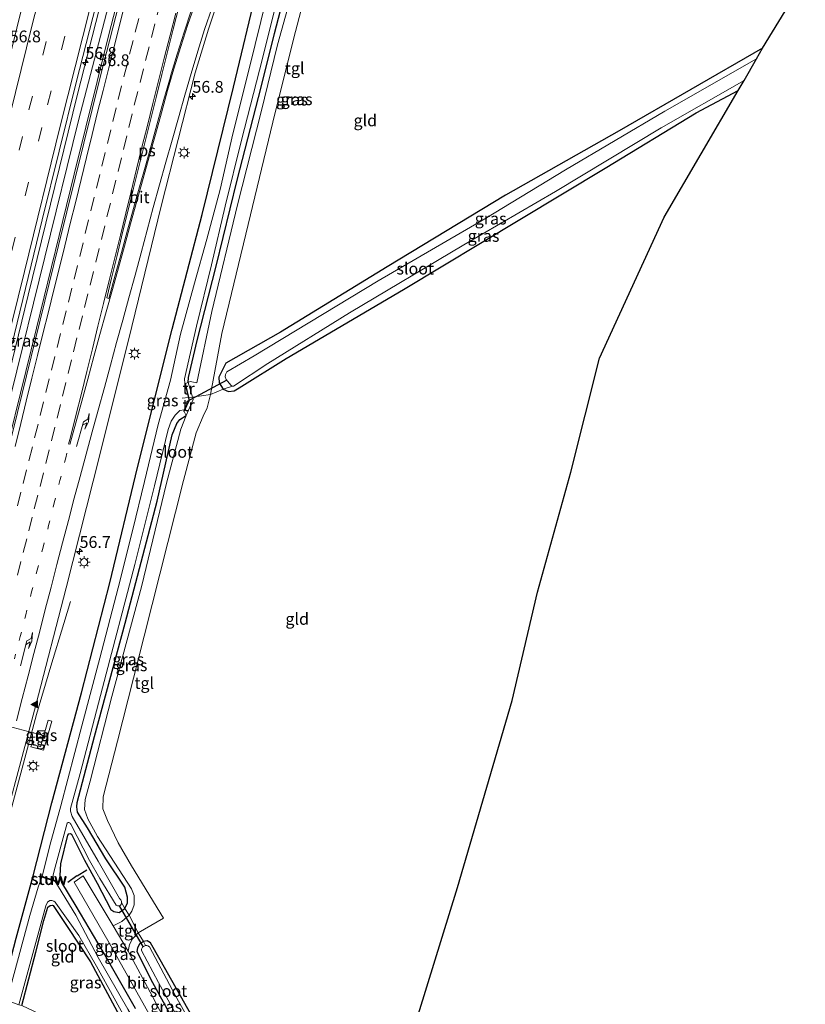
# Model space of a CAD drawing. Units: metres. Extents: x 100277 to 109942, y 499998 to 506250.
# Drawn here: x 108331 to 108498, y 501213 to 501422 of the extents above; entities that cross this region are included whole.
import ezdxf
from ezdxf.enums import TextEntityAlignment as Align

# ---------------------------------------------------------------- set-up
doc = ezdxf.new("R2010")
doc.units = ezdxf.units.M
for name, pattern in [('IE-TERREINAFSCHEIDING', [10, 8, -2]), ('VW-1-3_STREEP', [4, 1, -3]), ('VW-3-9_STREEP', [12, 3, -9])]:
    doc.linetypes.add(name, pattern=pattern)
doc.layers.get('0').update_dxf_attribs({"lineweight": 25})
for name, color, linetype, lineweight in [('B-ME-AM-KILOMETR-S-B1', 7, 'Continuous', 18), ('B-ME-BV-GELEIDECONSTRUCTIE-GELEIDERAIL-L-B1', 213, 'BV-GELEIDERAIL', 18), ('B-ME-IE-GRASLAND-GV-B6', 93, 'Continuous', 18), ('B-ME-IE-GRONDWERKLIJN-GROND_INGERICHT-GV-B6', 253, 'Continuous', 18), ('B-ME-IE-INRICHTINGSELEMENT-S-B1', 253, 'Continuous', 18), ('B-ME-IE-MEUBILAIR_WEGMEUBILAIR-LICHTMAST-S-B1', 8, 'Continuous', 18), ('B-ME-IE-MEUBILAIR_WEGMEUBILAIR-LIJNVERLICHT-L-B1', 8, 'VW-LIJNV', 18), ('B-ME-IE-TERREINAFSCHEIDING-DOORGANG-L-B1', 8, 'IE-TERREINAFSCHEIDING-KUNSTMATIG-OPEN', 18), ('B-ME-IE-TERREINAFSCHEIDING-RASTERHEKWERK-L-B1', 8, 'IE-TERREINAFSCHEIDING', 18), ('B-ME-KW-STUW-GV-B6', 173, 'Continuous', 18), ('B-ME-KW-STUW-L-B1', 173, 'Continuous', 18), ('B-ME-MW-MUUR-GV-B6', 8, 'IE-TERREINAFSCHEIDING-KUNSTMATIG', 18), ('B-ME-OG-BEBOUWING-GV-B6', 173, 'Continuous', 18), ('B-ME-OG-WATER-GV-B6', 153, 'Continuous', 18), ('B-ME-VH-VERH_SOORT-BITUMEN-GV-B6', 8, 'IE-TERREINAFSCHEIDING-NATUURLIJK-HOUTWAL', 18), ('B-ME-VH-VERH_SOORT-TEGELS-GV-B6', 8, 'Continuous', 18), ('B-ME-VW-MARKERING-13STREEP-045-L-B1', 255, 'VW-1-3_STREEP', 18), ('B-ME-VW-MARKERING-39STREEP-015-L-B1', 255, 'VW-3-9_STREEP', 18), ('B-ME-VW-MARKERING-PIJLRE750-S-B1', 7, 'Continuous', 18), ('B-ME-VW-MARKERING-STREEP-015-L-B1', 7, 'Continuous', 18), ('B-ME-VW-MARKERING-VLAKMARK-GV-B6', 7, 'Continuous', 18), ('B-ME-VW-MARKERING-VLAKMARK-S-B1', 7, 'Continuous', 18), ('B-ME-VW-MEUBILAIR_WEGMEUBILAIR-PORTAAL-L-B1', 8, 'Continuous', 18)]:
    doc.layers.add(name, color=color, linetype=linetype, lineweight=lineweight)
for name, color, linetype in [('B-ME-GW-INSTEEKWATERGANG-L-B1', 10, 'Continuous'), ('B-ME-IE-TERREINAFSCHEIDING-SCHRIKHEK-L-B1', 10, 'Continuous'), ('B-ME-KG-KADASTRAAL-OPNAMEDTMGRENS-L-B1', 10, 'Continuous'), ('B-ME-KW-DUIKER-L-B1', 10, 'Continuous')]:
    doc.layers.add(name, color=color, linetype=linetype)
doc.styles.add('NLCS-ISO', font='NLCS-ISO.TTF')
doc.linetypes.add('BV-GELEIDERAIL', pattern='A,10,-3,[108,NLCS.SHX,S=1,R=0,X=0,Y=0],-3', length=16)
doc.linetypes.add('IE-TERREINAFSCHEIDING-KUNSTMATIG', pattern='A,4,[82,NLCS.SHX,S=0.75,R=90,X=0,Y=0],4,-2', length=10)
doc.linetypes.add('IE-TERREINAFSCHEIDING-KUNSTMATIG-OPEN', pattern='A,7,-1.5,[67,NLCS.SHX,S=0.75,R=0,X=0,Y=0],-1.5', length=10)
doc.linetypes.add('IE-TERREINAFSCHEIDING-NATUURLIJK-HOUTWAL', pattern='A,7,-1.5,[67,NLCS.SHX,S=0.75,R=45,X=0,Y=0],-1.5,7,-1.5,[70,NLCS.SHX,S=0.75,R=0,X=0,Y=0],-1.5', length=20)
doc.linetypes.add('VW-LIJNV', pattern='A,0,-5,[102,NLCS.SHX,S=1,R=0,X=-0.625,Y=0],2.5,-0.5,[69,NLCS.SHX,S=0.5,R=0,X=0,Y=0],-0.5,2.5,[102,NLCS.SHX,S=1,R=180,X=0.625,Y=0],-5', length=16)

# ---------------------------------------------------------------- blocks, each defined once
blk = doc.blocks.new('hecto')
for p, q in [((0, 0.625), (-0.625, 0)), ((0, -0.625), (0, 0.625)), ((-0.625, 0), (0.625, 0)), ((0.625, 0), (0, -0.625))]:
    blk.add_line(p, q)
blk = doc.blocks.new('verfsymbol')
for color in [252, 253]:
    blk.add_hatch(color=color).paths.add_polyline_path([(0.75, -0.625), (0, 0.75), (-0.75, -0.625)])
blk.add_lwpolyline([(0.75, -0.625), (0, 0.75), (-0.75, -0.625)], close=True)
blk = doc.blocks.new('pijlr')
for p, q in [((0, 0, 0.1), (5.45, 0, 0.1)), ((5.45, -0.75, 0.1), (4.7, 0, 0.1)), ((6.2, -0.75, 0.1), (5.45, 0, 0.1)), ((4, -0.75, 0.1), (5.45, -0.75, 0.1)), ((5.7, -1.05, 0.1), (4, -0.75, 0.1)), ((7.5, -0.75, 0.1), (5.7, -1.05, 0.1)), ((7.5, -0.75, 0.1), (6.2, -0.75, 0.1))]:
    blk.add_line(p, q)
blk = doc.blocks.new('kast')
blk.add_line((-0.75, -0.75), (0.75, 0.75))
blk.add_lwpolyline([(-0.75, 0.75), (0.75, 0.75), (0.75, -0.75), (-0.75, -0.75)], close=True)
blk = doc.blocks.new('lantaarnpaal')
for p, q in [((-0.75, 0), (-1.25, 0)), ((-0.88, 0.88), (-0.53, 0.53)), ((0, 0.75), (0, 1.25)), ((0.53, 0.53), (0.88, 0.88)), ((0.75, 0), (1.25, 0)), ((-0.53, -0.53), (-0.88, -0.88)), ((0, -0.75), (0, -1.25)), ((0.53, -0.53), (0.88, -0.88))]:
    blk.add_line(p, q)
blk.add_circle((0, 0), 0.75)

msp = doc.modelspace()

# ---------------------------------------------------------------- linework, layer by layer
at = {"layer": 'B-ME-BV-GELEIDECONSTRUCTIE-GELEIDERAIL-L-B1'}
for points in [[(108297.2868, 501226.3374, 1.5414), (108300.5472, 501238.1789, 1.548), (108312.7636, 501283.9647, 1.4507), (108324.497, 501329.8641, 1.4492), (108332.8148, 501363.5971, 1.514), (108343.2169, 501406.0106, 1.5007), (108352.7193, 501443.2373, 1.5405), (108363.1969, 501482.6945, 1.536)], [(108300.49, 501225.001, 1.573), (108308.817, 501255.811, 1.574), (108316.988, 501286.807, 1.614), (108325.4, 501319.421, 1.6), (108334.603, 501356.582, 1.558), (108342.575, 501389.273, 1.561), (108349.968, 501419.01, 1.6), (108358.659, 501452.681, 1.588), (108366.488, 501481.824, 1.572)], [(108319.498, 501217.197, 0.807), (108321.237, 501224.246, 0.943), (108327.7, 501248.667, 1.13), (108334.609, 501274.426, 1.186), (108337.597, 501284.673, 0.882), (108340.361, 501293.756, 0.435), (108341.832, 501298.446, 0.295)]]:
    msp.add_polyline3d(points, dxfattribs=at)
at = {"layer": 'B-ME-GW-INSTEEKWATERGANG-L-B1'}
for points in [[(108326.574, 501212.895, -0.241), (108330.287, 501226.854, -0.23), (108333.843, 501240.101, -0.133), (108337.831, 501255.637, -0.113), (108344.17, 501279.013, -0.099), (108350.164, 501302.433, -0.158), (108356.033, 501326.935, -0.183), (108363.437, 501356.315, -0.105), (108369.792, 501380.722, -0.119), (108376.47, 501407.765, -0.071), (108381.482, 501428.884, -0.01), (108384.439, 501439.102, -0.035), (108385.989, 501443.258, -0.06), (108388.417, 501447.527, -0.074), (108397.107, 501459.086, -0.107), (108404.066, 501467.594, -0.239)], [(108366.838, 501345.021, -0.965), (108366.864, 501346.048, -0.965), (108368.757, 501353.969, -0.764), (108372.745, 501369.734, -0.708), (108377.223, 501388.012, -0.658), (108382.306, 501407.82, -0.574), (108385.158, 501419.221, -0.602), (108387.269, 501427.434, -0.627), (108389.342, 501433.35, -0.624), (108391.315, 501437.814, -0.63), (108394.905, 501444.273, -0.61), (108399.821, 501451.523, -0.613), (108404.704, 501457.863, -0.596), (108411.706, 501465.536, -0.585)], [(108488.88, 501416.11, -0.99), (108458.383, 501398.508, -0.887), (108434.228, 501384.835, -0.867), (108409.073, 501369.621, -0.94), (108386.466, 501355.706, -0.907), (108374.813, 501349.108, -0.932), (108373.303, 501346.136, -0.929), (108373.425, 501344.955, -0.929), (108374.232, 501343.603, -0.957), (108375.355, 501343.094, -0.985), (108376.597, 501343.218, -1.013), (108377.639, 501343.844, -1.018), (108387.669, 501350.086, -1.094), (108412.545, 501364.778, -1.024), (108437.325, 501379.657, -1.127), (108455.422, 501390.6, -1.13), (108474.787, 501402.342, -1.127), (108483.712, 501407.109, -1.133)], [(108355.614, 501211.876, -0.744), (108348.514, 501224.295, -0.728), (108343.015, 501233.639, -0.708), (108339.981, 501238.668, -0.742), (108339.683, 501239.604, -0.731), (108339.579, 501240.171, -0.728), (108339.79, 501242.65, -0.744), (108341.24, 501248.769, -0.809), (108341.439, 501249.056, -0.809), (108341.828, 501249.114, -0.812), (108342.05, 501248.942, -0.809), (108344.757, 501243.413, -0.798), (108347.481, 501238.564, -0.714), (108350.38, 501232.96, -0.669), (108351.036, 501232.541, -0.7), (108352.128, 501232.317, -0.739), (108353.376, 501233.144, -0.812), (108353.903, 501234.348, -0.929), (108353.938, 501235.544, -0.962), (108353.341, 501237.721, -0.937), (108349.328, 501243.716, -0.901), (108345.387, 501250.304, -0.845), (108343.305, 501253.635, -0.831), (108343.168, 501254.801, -0.853), (108343.238, 501255.735, -0.856), (108346.889, 501269.704, -0.999), (108353.397, 501293.828, -0.873), (108360.216, 501319.766, -0.904), (108363.438, 501333.874, -0.946), (108364.428, 501336.309, -0.968), (108365.066, 501337.105, -0.982), (108366.387, 501338.006, -0.887)], [(108331.453, 501212.556, -0.94), (108334.451, 501223.866, -1.15), (108336.173, 501230.643, -1.15), (108337.01, 501233.422, -1.15), (108337.482, 501233.833, -1.15), (108337.921, 501233.874, -1.147), (108338.157, 501233.772, -1.147), (108341.126, 501229.331, -1.144), (108346.025, 501221.824, -1.088), (108352.806, 501209.303, -1.069), (108357.624, 501200.206, -0.965)], [(108374.124, 501196.745, -0.985), (108367.649, 501210.21, -0.974), (108360.856, 501222.257, -1.094), (108358.787, 501225.849, -0.971), (108358.126, 501226.269, -0.814), (108357.325, 501226.155, -0.826), (108356.463, 501225.595, -0.714), (108356.06, 501224.836, -0.672), (108355.914, 501224.012, -0.661), (108359.24, 501217.425, -0.677), (108366.13, 501204.98, -0.705), (108370.226, 501196.737, -0.554)]]:
    msp.add_polyline3d(points, dxfattribs=at)
at = {"layer": 'B-ME-IE-GRASLAND-GV-B6'}
for points in [[(108366.87, 501481.723, 0.831), (108357.885, 501448.057, 0.803), (108348.185, 501410.203, 0.823), (108339.27, 501374.161, 0.812), (108330.559, 501338.631, 0.809), (108322.754, 501307.453, 0.82), (108312.862, 501269.52, 0.831), (108306.273, 501244.945, 0.815), (108300.792, 501224.875, 0.789), (108296.552, 501226.644, 0.828), (108306.999, 501265.483, 0.815), (108316.978, 501303.697, 0.84), (108326.922, 501343.112, 0.803), (108335.789, 501379.56, 0.806), (108343.032, 501408.812, 0.842), (108350.874, 501439.568, 0.845), (108362.42, 501482.9, 0.848), (108366.87, 501481.723, 0.831)], [(108344.17, 501279.013, -0.099), (108337.831, 501255.637, -0.113), (108333.843, 501240.101, -0.133), (108330.287, 501226.854, -0.23), (108326.574, 501212.895, -0.241), (108318.686, 501217.691, 0.327), (108325.103, 501241.533, 0.379), (108334.422, 501276.394, 0.376), (108340.909, 501301.317, 0.328), (108348.018, 501329.641, 0.317), (108354.824, 501356.887, 0.37), (108361.067, 501382.471, 0.387), (108368.295, 501410.834, 0.379), (108371.099, 501420.148, 0.359), (108373.872, 501428.432, 0.342)], [(108330.287, 501226.854, -0.23), (108333.843, 501240.101, -0.133), (108337.831, 501255.637, -0.113), (108344.17, 501279.013, -0.099), (108350.164, 501302.433, -0.158), (108356.033, 501326.935, -0.183), (108363.437, 501356.315, -0.105), (108369.792, 501380.722, -0.119), (108376.47, 501407.765, -0.071), (108381.482, 501428.884, -0.01)], [(108381.482, 501428.884, -0.01), (108376.47, 501407.765, -0.071), (108369.792, 501380.722, -0.119), (108363.437, 501356.315, -0.105), (108356.033, 501326.935, -0.183), (108350.164, 501302.433, -0.158), (108344.17, 501279.013, -0.099)], [(108383.436, 501426.757, -1.588), (108379.849, 501411.984, -1.588), (108376.313, 501397.884, -1.588), (108373.584, 501386.074, -1.588), (108370.79, 501375.488, -1.588), (108368.144, 501366.094, -1.588), (108365.219, 501355.275, -1.588), (108363.032, 501345.513, -1.588), (108360.449, 501336.075, -1.588), (108357.518, 501323.961, -1.588), (108355.032, 501313.784, -1.588), (108351.943, 501301.37, -1.588), (108348.036, 501286.419, -1.588), (108344.25, 501272.038, -1.588), (108339.726, 501254.965, -1.588), (108337.383, 501246.545, -1.588), (108335.816, 501240, -1.588), (108335.394, 501240.136, -1.004), (108335.333, 501239.946, -1.004), (108335.698, 501239.828, -1.46), (108334.904, 501237.717, -1.46), (108333.134, 501231.707, -1.46), (108329.133, 501216.695, -1.46)], [(108387.269, 501427.434, -0.627), (108385.158, 501419.221, -0.602), (108382.306, 501407.82, -0.574), (108377.223, 501388.012, -0.658), (108372.745, 501369.734, -0.708), (108368.757, 501353.969, -0.764), (108366.864, 501346.048, -0.965), (108366.838, 501345.021, -0.965), (108366.225, 501344.806, -1.264), (108366.128, 501344.782, -1.588), (108366.032, 501345.753, -1.588), (108368.552, 501356.976, -1.588), (108371.775, 501370.012, -1.588), (108374.679, 501382.481, -1.588), (108378.178, 501396.499, -1.588), (108381.956, 501411.424, -1.588), (108385.082, 501423.845, -1.588)], [(108388.327, 501425.922, -0.591), (108385.805, 501416.767, -0.471), (108382.299, 501402.577, -0.468), (108377.322, 501382.779, -0.493), (108371.852, 501360.127, -0.58), (108368.672, 501344.91, -0.837), (108367.232, 501345.247, -0.954), (108366.838, 501345.021, -0.965), (108366.864, 501346.048, -0.965), (108368.757, 501353.969, -0.764), (108372.745, 501369.734, -0.708), (108377.223, 501388.012, -0.658), (108382.306, 501407.82, -0.574), (108385.158, 501419.221, -0.602), (108387.269, 501427.434, -0.627)], [(108487.551, 501413.797, -1.535), (108468.07, 501402.673, -1.535), (108447.014, 501390.216, -1.535), (108429.834, 501379.786, -1.535), (108407.189, 501366.59, -1.535), (108380.853, 501350.692, -1.535), (108375.037, 501347.245, -1.535), (108374.723, 501346.698, -1.535), (108374.678, 501346.209, -1.535), (108374.869, 501345.634, -1.535), (108375.55, 501344.855, -1.535), (108375.941, 501344.334, -1.535), (108376.246, 501344.23, -1.535), (108374.232, 501343.603, -0.957), (108373.425, 501344.955, -0.929), (108373.303, 501346.136, -0.929), (108374.813, 501349.108, -0.932), (108386.466, 501355.706, -0.907), (108409.073, 501369.621, -0.94), (108434.228, 501384.835, -0.867), (108458.383, 501398.508, -0.887), (108488.88, 501416.11, -0.99), (108487.551, 501413.797, -1.535)], [(108483.712, 501407.109, -1.133), (108474.787, 501402.342, -1.127), (108455.422, 501390.6, -1.13), (108437.325, 501379.657, -1.127), (108412.545, 501364.778, -1.024), (108387.669, 501350.086, -1.094), (108377.639, 501343.844, -1.018), (108376.597, 501343.218, -1.013), (108375.355, 501343.094, -0.985), (108374.232, 501343.603, -0.957), (108376.246, 501344.23, -1.535), (108376.453, 501344.258, -1.535), (108383.753, 501349.021, -1.535), (108401.078, 501359.785, -1.535), (108425.361, 501374.266, -1.535), (108444.86, 501385.634, -1.535), (108467.33, 501399.185, -1.535), (108484.937, 501409.248, -1.535), (108483.712, 501407.109, -1.133)], [(108353.376, 501233.144, -0.812), (108352.68, 501234.406, -1.588), (108352.637, 501234.655, -1.588), (108352.478, 501235.028, -1.588), (108352.239, 501235.292, -1.588), (108347.705, 501243.237, -1.588), (108342.13, 501252.699, -1.588), (108341.786, 501253.875, -1.588), (108341.783, 501254.446, -1.588), (108343.881, 501261.903, -1.588), (108348.626, 501280.108, -1.588), (108355.514, 501306.305, -1.588), (108359.625, 501323.03, -1.588), (108362.53, 501335.037, -1.588), (108363.232, 501336.803, -1.588), (108364.057, 501338.035, -1.588), (108365.069, 501339.029, -1.588), (108365.98, 501339.159, -1.588), (108365.858, 501338.899, -1.155), (108365.949, 501338.857, -1.155), (108366.387, 501338.006, -0.887), (108365.066, 501337.105, -0.982), (108364.428, 501336.309, -0.968), (108363.438, 501333.874, -0.946), (108360.216, 501319.766, -0.904), (108353.397, 501293.828, -0.873), (108346.889, 501269.704, -0.999), (108343.238, 501255.735, -0.856), (108343.168, 501254.801, -0.853), (108343.305, 501253.635, -0.831), (108345.387, 501250.304, -0.845), (108349.328, 501243.716, -0.901), (108353.341, 501237.721, -0.937), (108353.938, 501235.544, -0.962), (108353.903, 501234.348, -0.929), (108353.376, 501233.144, -0.812)], [(108354.251, 501231.738, -0.518), (108353.376, 501233.144, -0.812), (108353.903, 501234.348, -0.929), (108353.938, 501235.544, -0.962), (108353.341, 501237.721, -0.937), (108349.328, 501243.716, -0.901), (108345.387, 501250.304, -0.845), (108343.305, 501253.635, -0.831), (108343.168, 501254.801, -0.853), (108343.238, 501255.735, -0.856), (108346.889, 501269.704, -0.999), (108353.397, 501293.828, -0.873), (108360.216, 501319.766, -0.904), (108363.438, 501333.874, -0.946), (108364.428, 501336.309, -0.968), (108365.066, 501337.105, -0.982), (108366.387, 501338.006, -0.887), (108365.235, 501335.048, -0.873), (108362.232, 501323.594, -0.784), (108356.876, 501301.564, -0.663), (108350.6, 501278.215, -0.703), (108345.973, 501260.248, -0.75), (108344.948, 501256.318, -0.722), (108344.81, 501254.232, -0.731), (108345.462, 501252.249, -0.714), (108347.579, 501248.442, -0.744), (108354.769, 501237.353, -0.736), (108355.332, 501235.953, -0.731), (108355.358, 501233.972, -0.658), (108354.821, 501232.589, -0.605), (108354.251, 501231.738, -0.518)], [(108337.055, 501273.218, 0.295), (108335.461, 501267.567, 0.3), (108333.599, 501268.076, 0.3), (108333.413, 501267.539, 0.298), (108336.087, 501266.808, 0.292), (108337.83, 501272.98, 0.292), (108337.055, 501273.218, 0.295)], [(108353.975, 501211.756, -1.46), (108347.702, 501222.719, -1.46), (108342.954, 501231.72, -1.46), (108339.293, 501237.765, -1.46), (108338.541, 501238.911, -1.46), (108338.96, 501238.776, -1.01), (108339.021, 501238.966, -1.01), (108338.176, 501239.239, -1.588), (108338.123, 501240.351, -1.588), (108338.587, 501241.963, -1.588), (108341.069, 501251.316, -1.588), (108341.288, 501251.446, -1.588), (108341.489, 501251.428, -1.588), (108341.652, 501251.347, -1.588), (108341.762, 501251.247, -1.588), (108341.872, 501251.067, -1.588), (108345.861, 501243.382, -1.588), (108348.033, 501239.54, -1.588), (108351.493, 501233.891, -1.588), (108351.789, 501233.752, -1.588), (108352.065, 501233.703, -1.588), (108352.337, 501233.779, -1.588), (108352.56, 501234.05, -1.588), (108352.68, 501234.406, -1.588), (108353.376, 501233.144, -0.812), (108352.128, 501232.317, -0.739), (108351.036, 501232.541, -0.7), (108350.38, 501232.96, -0.669), (108347.481, 501238.564, -0.714), (108344.757, 501243.413, -0.798), (108342.05, 501248.942, -0.809), (108341.828, 501249.114, -0.812), (108341.439, 501249.056, -0.809), (108341.24, 501248.769, -0.809), (108339.79, 501242.65, -0.744), (108339.579, 501240.171, -0.728), (108339.683, 501239.604, -0.731), (108339.981, 501238.668, -0.742), (108343.015, 501233.639, -0.708), (108348.514, 501224.295, -0.728), (108355.614, 501211.876, -0.744)], [(108355.614, 501211.876, -0.744), (108348.514, 501224.295, -0.728), (108343.015, 501233.639, -0.708), (108339.981, 501238.668, -0.742), (108339.683, 501239.604, -0.731), (108339.579, 501240.171, -0.728), (108339.79, 501242.65, -0.744), (108341.24, 501248.769, -0.809), (108341.439, 501249.056, -0.809), (108341.828, 501249.114, -0.812), (108342.05, 501248.942, -0.809), (108344.757, 501243.413, -0.798), (108347.481, 501238.564, -0.714), (108350.38, 501232.96, -0.669), (108351.036, 501232.541, -0.7), (108352.128, 501232.317, -0.739), (108353.376, 501233.144, -0.812), (108354.251, 501231.738, -0.518), (108352.749, 501230.407, -0.476), (108350.874, 501229.485, -0.46), (108344.486, 501240.105, -0.448), (108342.578, 501238.749, -0.46), (108349.742, 501226.374, -0.482), (108359.815, 501208.407, -0.457)], [(108330.83, 501212.693, -1.46), (108336.539, 501233.71, -1.46), (108336.949, 501234.533, -1.46), (108337.396, 501234.836, -1.46), (108337.835, 501234.839, -1.46), (108338.269, 501234.698, -1.46), (108338.527, 501234.532, -1.46), (108338.717, 501234.31, -1.46), (108343.583, 501227.43, -1.46), (108347.345, 501220.939, -1.46), (108354.869, 501207.286, -1.46), (108359.184, 501200.013, -1.46), (108357.624, 501200.206, -0.965), (108352.806, 501209.303, -1.069), (108346.025, 501221.824, -1.088), (108341.126, 501229.331, -1.144), (108338.157, 501233.772, -1.147), (108337.921, 501233.874, -1.147), (108337.482, 501233.833, -1.15), (108337.01, 501233.422, -1.15), (108336.173, 501230.643, -1.15), (108334.451, 501223.866, -1.15), (108331.453, 501212.556, -0.94), (108330.83, 501212.693, -1.46)], [(108368.577, 501196.607, -0.305), (108359.2, 501214.433, -0.418), (108354.061, 501224.091, -0.471), (108354.348, 501225.477, -0.541), (108354.994, 501226.698, -0.56), (108356.216, 501227.986, -0.56), (108357.325, 501226.155, -0.826), (108356.463, 501225.595, -0.714), (108356.06, 501224.836, -0.672), (108355.914, 501224.012, -0.661), (108359.24, 501217.425, -0.677), (108366.13, 501204.98, -0.705), (108370.226, 501196.737, -0.554), (108368.577, 501196.607, -0.305)], [(108370.226, 501196.737, -0.554), (108366.13, 501204.98, -0.705), (108359.24, 501217.425, -0.677), (108355.914, 501224.012, -0.661), (108356.06, 501224.836, -0.672), (108356.463, 501225.595, -0.714), (108357.325, 501226.155, -0.826), (108357.749, 501225.286, -1.485), (108357.133, 501224.966, -1.485), (108356.895, 501224.523, -1.485), (108356.867, 501224.224, -1.485), (108360.508, 501217.436, -1.485), (108372.364, 501195.833, -1.485), (108370.226, 501196.737, -0.554)], [(108373.566, 501196.612, -1.485), (108367.812, 501208.011, -1.485), (108364.08, 501214.755, -1.485), (108358.59, 501225.003, -1.485), (108358.231, 501225.261, -1.485), (108358.017, 501225.33, -1.485), (108357.749, 501225.286, -1.485), (108357.325, 501226.155, -0.826), (108358.126, 501226.269, -0.814), (108358.787, 501225.849, -0.971), (108360.856, 501222.257, -1.094), (108367.649, 501210.21, -0.974), (108374.124, 501196.745, -0.985), (108373.566, 501196.612, -1.485)]]:
    msp.add_polyline3d(points, dxfattribs=at)
at = {"layer": 'B-ME-IE-GRONDWERKLIJN-GROND_INGERICHT-GV-B6'}
for points in [[(108415.876, 501463.296, -0.443), (108497.95, 501430.993, -0.747), (108488.88, 501416.11, -0.99), (108458.383, 501398.508, -0.887), (108434.228, 501384.835, -0.867), (108409.073, 501369.621, -0.94), (108386.466, 501355.706, -0.907), (108374.813, 501349.108, -0.932), (108373.303, 501346.136, -0.929), (108373.425, 501344.955, -0.929), (108374.232, 501343.603, -0.957), (108371.58, 501342.436, -0.803), (108373.937, 501355.451, -0.568), (108379.539, 501378.623, -0.507), (108384.819, 501400.358, -0.409), (108389.168, 501418.037, -0.423), (108391.203, 501425.622, -0.493), (108394.08, 501433.597, -0.446), (108396.827, 501439.284, -0.493), (108400.849, 501445.667, -0.476), (108405.935, 501452.214, -0.451), (108412.09, 501459.315, -0.446), (108415.876, 501463.296, -0.443)], [(108367.649, 501210.21, -0.974), (108360.856, 501222.257, -1.094), (108358.787, 501225.849, -0.971), (108358.126, 501226.269, -0.814), (108357.325, 501226.155, -0.826), (108356.216, 501227.986, -0.56), (108361.563, 501231.099, -0.717), (108354.797, 501242.256, -0.711), (108351.93, 501247.148, -0.7), (108349.658, 501251.906, -0.686), (108348.714, 501254.351, -0.697), (108348.744, 501256.919, -0.703), (108351.777, 501268.771, -0.686), (108357.488, 501291.072, -0.636), (108365.839, 501324.175, -0.744), (108368.52, 501334.291, -0.845), (108370.029, 501337.867, -0.826), (108370.822, 501339.65, -0.839), (108371.58, 501342.436, -0.803), (108374.232, 501343.603, -0.957), (108375.355, 501343.094, -0.985), (108376.597, 501343.218, -1.013), (108377.639, 501343.844, -1.018), (108387.669, 501350.086, -1.094), (108412.545, 501364.778, -1.024), (108437.325, 501379.657, -1.127), (108455.422, 501390.6, -1.13), (108474.787, 501402.342, -1.127), (108483.712, 501407.109, -1.133), (108467.939, 501380.129, -1.01), (108454.239, 501350.172, -0.901), (108448.122, 501325.918, -0.826), (108441.066, 501300.434, -0.859), (108435.681, 501277.421, -0.711), (108424.059, 501237.61, -0.976), (108414.264, 501205.934, -1.06)], [(108331.453, 501212.556, -0.94), (108334.451, 501223.866, -1.15), (108336.173, 501230.643, -1.15), (108337.01, 501233.422, -1.15), (108337.482, 501233.833, -1.15), (108337.921, 501233.874, -1.147), (108338.157, 501233.772, -1.147), (108341.126, 501229.331, -1.144), (108346.025, 501221.824, -1.088), (108352.806, 501209.303, -1.069), (108357.624, 501200.206, -0.965), (108331.453, 501212.556, -0.94)]]:
    msp.add_polyline3d(points, dxfattribs=at)
at = {"layer": 'B-ME-IE-MEUBILAIR_WEGMEUBILAIR-LIJNVERLICHT-L-B1'}
msp.add_polyline3d([(108298.752, 501225.726, 0.767), (108298.997, 501226.568, 0.798), (108321.97, 501313.56, 0.831), (108343.506, 501400.72, 0.854), (108364.732, 501482.289, 0.862)], dxfattribs=at)
at = {"layer": 'B-ME-IE-TERREINAFSCHEIDING-DOORGANG-L-B1'}
for p, q in [((108371.58, 501342.436, -0.803), (108367.734, 501341.904, -0.893)), ((108356.216, 501227.986, -0.56), (108354.251, 501231.738, -0.518))]:
    msp.add_line(p, q, dxfattribs=at)
at = {"layer": 'B-ME-IE-TERREINAFSCHEIDING-RASTERHEKWERK-L-B1'}
for points in [[(108371.58, 501342.436, -0.803), (108374.232, 501343.603, -0.957), (108376.246, 501344.23, -1.535)], [(108367.734, 501341.904, -0.893), (108366.952, 501341.811, -1.222), (108366.85, 501341.809, -1.588), (108365.555, 501341.652, -1.588)], [(108354.251, 501231.738, -0.518), (108353.376, 501233.144, -0.812), (108352.68, 501234.406, -1.588)], [(108356.216, 501227.986, -0.56), (108357.325, 501226.155, -0.826), (108357.749, 501225.286, -1.485)]]:
    msp.add_polyline3d(points, dxfattribs=at)
at = {"layer": 'B-ME-IE-TERREINAFSCHEIDING-SCHRIKHEK-L-B1'}
for p, q in [((108343.147, 501240.138, 0.208), (108341.244, 501238.666, 0.208)), ((108345.313, 501241.307, 0.211), (108343.257, 501240.075, 0.205))]:
    msp.add_line(p, q, dxfattribs=at)
at = {"layer": 'B-ME-KG-KADASTRAAL-OPNAMEDTMGRENS-L-B1'}
msp.add_polyline3d([(108414.264, 501205.934, -1.06), (108424.059, 501237.61, -0.976), (108435.681, 501277.421, -0.711), (108441.066, 501300.434, -0.859), (108448.122, 501325.918, -0.826), (108454.239, 501350.172, -0.901), (108467.939, 501380.129, -1.01), (108483.712, 501407.109, -1.133), (108484.937, 501409.248, -1.535), (108487.551, 501413.797, -1.535), (108488.88, 501416.11, -0.99), (108497.95, 501430.993, -0.747)], dxfattribs=at)
at = {"layer": 'B-ME-KW-DUIKER-L-B1'}
for p, q in [((108375.017, 501345.522, -1.273), (108366.472, 501340.925, -1.393)), ((108352.171, 501233.756, -1.309), (108357.276, 501224.969, -1.306))]:
    msp.add_line(p, q, dxfattribs=at)
at = {"layer": 'B-ME-KW-STUW-GV-B6'}
msp.add_polyline3d([(108338.541, 501238.911, -1.46), (108335.698, 501239.828, -1.46), (108335.333, 501239.946, -1.004), (108335.394, 501240.136, -1.004), (108335.816, 501240, -1.588), (108338.176, 501239.239, -1.588), (108339.021, 501238.966, -1.01), (108338.96, 501238.776, -1.01), (108338.541, 501238.911, -1.46)], dxfattribs=at)
at = {"layer": 'B-ME-KW-STUW-L-B1'}
msp.add_line((108338.811, 501238.966, -0.971), (108335.46, 501240.021, -0.971), dxfattribs=at)
at = {"layer": 'B-ME-MW-MUUR-GV-B6'}
for points in [[(108366.225, 501344.806, -1.264), (108366.952, 501341.811, -1.222), (108366.85, 501341.809, -1.588), (108366.128, 501344.782, -1.588), (108366.225, 501344.806, -1.264)], [(108365.949, 501338.857, -1.155), (108365.858, 501338.899, -1.155), (108365.98, 501339.159, -1.588), (108366.977, 501341.285, -1.588), (108366.85, 501341.809, -1.588), (108366.952, 501341.811, -1.222), (108367.082, 501341.274, -1.214), (108365.949, 501338.857, -1.155)]]:
    msp.add_polyline3d(points, dxfattribs=at)
at = {"layer": 'B-ME-OG-BEBOUWING-GV-B6'}
for points in [[(108366.838, 501345.021, -0.965), (108367.734, 501341.904, -0.893), (108366.952, 501341.811, -1.222), (108366.225, 501344.806, -1.264), (108366.838, 501345.021, -0.965)], [(108366.387, 501338.006, -0.887), (108365.949, 501338.857, -1.155), (108367.082, 501341.274, -1.214), (108366.952, 501341.811, -1.222), (108367.734, 501341.904, -0.893), (108367.885, 501341.378, -0.881), (108366.387, 501338.006, -0.887)]]:
    msp.add_polyline3d(points, dxfattribs=at)
at = {"layer": 'B-ME-OG-WATER-GV-B6'}
for points in [[(108385.082, 501423.845, -1.588), (108381.956, 501411.424, -1.588), (108378.178, 501396.499, -1.588), (108374.679, 501382.481, -1.588), (108371.775, 501370.012, -1.588), (108368.552, 501356.976, -1.588), (108366.032, 501345.753, -1.588), (108366.128, 501344.782, -1.588), (108366.85, 501341.809, -1.588), (108366.977, 501341.285, -1.588), (108365.98, 501339.159, -1.588), (108365.069, 501339.029, -1.588), (108364.057, 501338.035, -1.588), (108363.232, 501336.803, -1.588), (108362.53, 501335.037, -1.588), (108359.625, 501323.03, -1.588), (108355.514, 501306.305, -1.588), (108348.626, 501280.108, -1.588), (108343.881, 501261.903, -1.588), (108341.783, 501254.446, -1.588), (108341.786, 501253.875, -1.588), (108342.13, 501252.699, -1.588), (108347.705, 501243.237, -1.588), (108352.239, 501235.292, -1.588), (108352.478, 501235.028, -1.588), (108352.637, 501234.655, -1.588), (108352.68, 501234.406, -1.588), (108352.56, 501234.05, -1.588), (108352.337, 501233.779, -1.588), (108352.065, 501233.703, -1.588), (108351.789, 501233.752, -1.588), (108351.493, 501233.891, -1.588), (108348.033, 501239.54, -1.588), (108345.861, 501243.382, -1.588), (108341.872, 501251.067, -1.588), (108341.762, 501251.247, -1.588), (108341.652, 501251.347, -1.588), (108341.489, 501251.428, -1.588), (108341.288, 501251.446, -1.588), (108341.069, 501251.316, -1.588), (108338.587, 501241.963, -1.588), (108338.123, 501240.351, -1.588), (108338.176, 501239.239, -1.588), (108335.816, 501240, -1.588), (108337.383, 501246.545, -1.588), (108339.726, 501254.965, -1.588), (108344.25, 501272.038, -1.588), (108348.036, 501286.419, -1.588), (108351.943, 501301.37, -1.588), (108355.032, 501313.784, -1.588), (108357.518, 501323.961, -1.588), (108360.449, 501336.075, -1.588), (108363.032, 501345.513, -1.588), (108365.219, 501355.275, -1.588), (108368.144, 501366.094, -1.588), (108370.79, 501375.488, -1.588), (108373.584, 501386.074, -1.588), (108376.313, 501397.884, -1.588), (108379.849, 501411.984, -1.588), (108383.436, 501426.757, -1.588)], [(108484.937, 501409.248, -1.535), (108467.33, 501399.185, -1.535), (108444.86, 501385.634, -1.535), (108425.361, 501374.266, -1.535), (108401.078, 501359.785, -1.535), (108383.753, 501349.021, -1.535), (108376.453, 501344.258, -1.535), (108376.246, 501344.23, -1.535), (108375.941, 501344.334, -1.535), (108375.55, 501344.855, -1.535), (108374.869, 501345.634, -1.535), (108374.678, 501346.209, -1.535), (108374.723, 501346.698, -1.535), (108375.037, 501347.245, -1.535), (108380.853, 501350.692, -1.535), (108407.189, 501366.59, -1.535), (108429.834, 501379.786, -1.535), (108447.014, 501390.216, -1.535), (108468.07, 501402.673, -1.535), (108487.551, 501413.797, -1.535), (108484.937, 501409.248, -1.535)], [(108328.428, 501213.624, -1.46), (108329.133, 501216.695, -1.46), (108333.134, 501231.707, -1.46), (108334.904, 501237.717, -1.46), (108335.698, 501239.828, -1.46), (108338.541, 501238.911, -1.46), (108339.293, 501237.765, -1.46), (108342.954, 501231.72, -1.46), (108347.702, 501222.719, -1.46), (108353.975, 501211.756, -1.46), (108361.243, 501199.308, -1.46), (108359.184, 501200.013, -1.46), (108354.869, 501207.286, -1.46), (108347.345, 501220.939, -1.46), (108343.583, 501227.43, -1.46), (108338.717, 501234.31, -1.46), (108338.527, 501234.532, -1.46), (108338.269, 501234.698, -1.46), (108337.835, 501234.839, -1.46), (108337.396, 501234.836, -1.46), (108336.949, 501234.533, -1.46), (108336.539, 501233.71, -1.46), (108330.83, 501212.693, -1.46), (108328.428, 501213.624, -1.46)], [(108372.364, 501195.833, -1.485), (108360.508, 501217.436, -1.485), (108356.867, 501224.224, -1.485), (108356.895, 501224.523, -1.485), (108357.133, 501224.966, -1.485), (108357.749, 501225.286, -1.485), (108358.017, 501225.33, -1.485), (108358.231, 501225.261, -1.485), (108358.59, 501225.003, -1.485), (108364.08, 501214.755, -1.485), (108367.812, 501208.011, -1.485), (108373.566, 501196.612, -1.485), (108372.364, 501195.833, -1.485)]]:
    msp.add_polyline3d(points, dxfattribs=at)
at = {"layer": 'B-ME-VH-VERH_SOORT-BITUMEN-GV-B6'}
for points in [[(108348.337, 501488.713, 0.454), (108362.42, 501482.9, 0.848), (108350.874, 501439.568, 0.845), (108343.032, 501408.812, 0.842), (108335.789, 501379.56, 0.806), (108326.922, 501343.112, 0.803), (108316.978, 501303.697, 0.84), (108306.999, 501265.483, 0.815), (108296.552, 501226.644, 0.828), (108282.276, 501231.674, 0.419), (108291.84, 501267.39, 0.457), (108299.206, 501295.234, 0.468), (108307.954, 501329.642, 0.451), (108315.928, 501361.849, 0.46), (108323.094, 501391.2, 0.435), (108332.83, 501430.099, 0.454), (108341.767, 501464.37, 0.426), (108348.337, 501488.713, 0.454)], [(108373.872, 501428.432, 0.342), (108371.099, 501420.148, 0.359), (108368.295, 501410.834, 0.379), (108361.067, 501382.471, 0.387), (108354.824, 501356.887, 0.37), (108348.018, 501329.641, 0.317), (108340.909, 501301.317, 0.328), (108334.422, 501276.394, 0.376), (108325.103, 501241.533, 0.379), (108318.686, 501217.691, 0.327), (108315.0735, 501216.3833, 0.3879), (108310.9124, 501215.3689, 0.4915), (108307.2204, 501216.2814, 0.5917), (108304.2746, 501219.2732, 0.7032), (108301.5696, 501222.9936, 0.7692), (108300.792, 501224.875, 0.789), (108306.273, 501244.945, 0.815), (108312.862, 501269.52, 0.831), (108322.754, 501307.453, 0.82), (108330.559, 501338.631, 0.809), (108339.27, 501374.161, 0.812), (108348.185, 501410.203, 0.823), (108357.885, 501448.057, 0.803)], [(108365.212, 501197.813, -0.347), (108359.815, 501208.407, -0.457), (108349.742, 501226.374, -0.482), (108342.578, 501238.749, -0.46), (108344.486, 501240.105, -0.448), (108350.874, 501229.485, -0.46), (108354.061, 501224.091, -0.471), (108359.2, 501214.433, -0.418), (108368.577, 501196.607, -0.305), (108365.212, 501197.813, -0.347)]]:
    msp.add_polyline3d(points, dxfattribs=at)
at = {"layer": 'B-ME-VH-VERH_SOORT-TEGELS-GV-B6'}
for points in [[(108391.203, 501425.622, -0.493), (108389.168, 501418.037, -0.423), (108384.819, 501400.358, -0.409), (108379.539, 501378.623, -0.507), (108373.937, 501355.451, -0.568), (108371.58, 501342.436, -0.803), (108367.734, 501341.904, -0.893), (108366.838, 501345.021, -0.965), (108367.232, 501345.247, -0.954), (108368.672, 501344.91, -0.837), (108371.852, 501360.127, -0.58), (108377.322, 501382.779, -0.493), (108382.299, 501402.577, -0.468), (108385.805, 501416.767, -0.471), (108388.327, 501425.922, -0.591)], [(108371.58, 501342.436, -0.803), (108370.822, 501339.65, -0.839), (108370.029, 501337.867, -0.826), (108368.52, 501334.291, -0.845), (108365.839, 501324.175, -0.744), (108357.488, 501291.072, -0.636), (108351.777, 501268.771, -0.686), (108348.744, 501256.919, -0.703), (108348.714, 501254.351, -0.697), (108349.658, 501251.906, -0.686), (108351.93, 501247.148, -0.7), (108354.797, 501242.256, -0.711), (108361.563, 501231.099, -0.717), (108356.216, 501227.986, -0.56), (108354.251, 501231.738, -0.518), (108354.821, 501232.589, -0.605), (108355.358, 501233.972, -0.658), (108355.332, 501235.953, -0.731), (108354.769, 501237.353, -0.736), (108347.579, 501248.442, -0.744), (108345.462, 501252.249, -0.714), (108344.81, 501254.232, -0.731), (108344.948, 501256.318, -0.722), (108345.973, 501260.248, -0.75), (108350.6, 501278.215, -0.703), (108356.876, 501301.564, -0.663), (108362.232, 501323.594, -0.784), (108365.235, 501335.048, -0.873), (108366.387, 501338.006, -0.887), (108367.885, 501341.378, -0.881), (108367.734, 501341.904, -0.893), (108371.58, 501342.436, -0.803)], [(108333.413, 501267.539, 0.298), (108333.599, 501268.076, 0.3), (108335.461, 501267.567, 0.3), (108337.055, 501273.218, 0.295), (108337.83, 501272.98, 0.292), (108336.087, 501266.808, 0.292), (108333.413, 501267.539, 0.298)], [(108354.251, 501231.738, -0.518), (108356.216, 501227.986, -0.56), (108354.994, 501226.698, -0.56), (108354.348, 501225.477, -0.541), (108354.061, 501224.091, -0.471), (108350.874, 501229.485, -0.46), (108352.749, 501230.407, -0.476), (108354.251, 501231.738, -0.518)]]:
    msp.add_polyline3d(points, dxfattribs=at)
at = {"layer": 'B-ME-VW-MARKERING-13STREEP-045-L-B1'}
msp.add_polyline3d([(108329.8945, 501286.2452, 0.534), (108331.1151, 501290.9787, 0.5323), (108332.315, 501295.6263, 0.5318), (108333.5561, 501300.4693, 0.5316), (108334.7437, 501305.1205, 0.5298), (108335.9769, 501309.964, 0.5289), (108337.1564, 501314.62, 0.5274), (108338.3708, 501319.4208, 0.5275), (108339.5635, 501324.1499, 0.5283), (108340.7833, 501328.9988, 0.529), (108341.5498, 501331.83, 0.5289)], dxfattribs=at)
at = {"layer": 'B-ME-VW-MARKERING-39STREEP-015-L-B1'}
for points in [[(108288.623, 501229.4377, 0.637), (108293.7391, 501248.0767, 0.64), (108304.8054, 501289.835, 0.6377), (108315.3947, 501331.3042, 0.6298), (108325.2036, 501371.1134, 0.6298), (108332.9837, 501402.9772, 0.6293), (108341.89, 501438.0643, 0.6306), (108353.3829, 501481.5717, 0.6333), (108354.6413, 501486.1108, 0.6321)], [(108357.9595, 501484.7411, 0.7324), (108355.9485, 501477.4553, 0.734), (108346.5469, 501441.8767, 0.7352), (108335.7077, 501399.2329, 0.733), (108324.1062, 501351.6262, 0.7314), (108313.7976, 501310.4987, 0.7196), (108303.482, 501270.8177, 0.7386), (108292.6819, 501230.6443, 0.722), (108292.013, 501228.2433, 0.7226)], [(108360.9755, 501426.0788, 0.6272), (108359.7363, 501421.2348, 0.6367), (108358.497, 501416.3908, 0.642), (108357.3094, 501411.6993, 0.64), (108356.097, 501406.8485, 0.6373), (108354.9244, 501402.1308, 0.6406), (108353.7816, 501397.4688, 0.6373), (108352.6389, 501392.8068, 0.6302), (108351.4663, 501388.0255, 0.6267), (108350.2753, 501383.1694, 0.6334), (108349.0908, 501378.3463, 0.6294), (108347.8937, 501373.4917, 0.6183), (108346.6967, 501368.6371, 0.6078), (108345.5131, 501363.8511, 0.5954), (108344.3595, 501359.1918, 0.599), (108343.1907, 501354.4675, 0.6038), (108342.0382, 501349.8079, 0.6118), (108340.844, 501344.9864, 0.6205), (108339.6888, 501340.3274, 0.6233), (108338.4971, 501335.5213, 0.6254), (108337.2821, 501330.6712, 0.6266), (108336.067, 501325.8211, 0.6256), (108334.8624, 501321.0453, 0.6249), (108333.6806, 501316.3931, 0.6288), (108332.4987, 501311.7409, 0.6294), (108331.2845, 501306.9801, 0.6316), (108330.0978, 501302.3291, 0.634)], [(108330.5403, 501318.7513, 0.72), (108331.7531, 501323.5334, 0.7231), (108332.9713, 501328.3827, 0.7198), (108334.1895, 501333.2321, 0.714), (108335.3758, 501337.9996, 0.7115), (108336.5811, 501342.8521, 0.7103), (108337.7664, 501347.6256, 0.7071), (108338.9708, 501352.4784, 0.7046), (108340.1751, 501357.3312, 0.697), (108341.3628, 501362.1207, 0.6954), (108342.566, 501366.9738, 0.6935), (108343.7588, 501371.7998, 0.7051), (108344.9494, 501376.656, 0.7185), (108346.14, 501381.5122, 0.7232), (108347.3207, 501386.3109, 0.7235), (108348.4688, 501390.9715, 0.7308), (108349.6599, 501395.8148, 0.7367), (108350.7986, 501400.4778, 0.7449), (108351.9505, 501405.1764, 0.744), (108353.1613, 501410.0276, 0.737), (108354.3638, 501414.8366, 0.7377), (108355.5529, 501419.487, 0.7314), (108356.7421, 501424.1374, 0.7249)]]:
    msp.add_polyline3d(points, dxfattribs=at)
at = {"layer": 'B-ME-VW-MARKERING-STREEP-015-L-B1'}
for points in [[(108285.064, 501230.6917, 0.5295), (108291.8268, 501255.4621, 0.5237), (108302.9869, 501297.8163, 0.5249), (108313.9252, 501340.8477, 0.5192), (108324.1952, 501382.809, 0.5061), (108333.6687, 501421.0529, 0.5174), (108342.1208, 501453.7789, 0.5142), (108351.1689, 501487.5441, 0.5232)], [(108295.4446, 501227.0342, 0.8046), (108297.7483, 501235.3579, 0.8021), (108309.7739, 501280.3794, 0.8054), (108321.0842, 501324.3478, 0.7934), (108332.0486, 501368.6098, 0.8237), (108339.5846, 501399.5037, 0.8251), (108349.2691, 501437.6948, 0.8069), (108359.2318, 501475.4006, 0.8086), (108361.4015, 501483.3204, 0.8076)], [(108330.0462, 501331.4242, 0.7853), (108331.237, 501336.2803, 0.7881), (108332.4134, 501341.0709, 0.7862), (108333.6171, 501345.9238, 0.7885), (108334.8065, 501350.718, 0.7883), (108335.9661, 501355.3759, 0.7822), (108337.1257, 501360.0337, 0.7793), (108338.2853, 501364.6915, 0.7797), (108339.4494, 501369.4296, 0.7848), (108340.5936, 501374.0912, 0.7954), (108341.7619, 501378.8234, 0.7978), (108342.9133, 501383.4832, 0.7966), (108344.0648, 501388.1431, 0.8013), (108345.2141, 501392.8469, 0.8083), (108346.3966, 501397.705, 0.809), (108347.5772, 501402.4655, 0.8099), (108348.7415, 501407.1222, 0.809), (108349.9379, 501411.8977, 0.8087), (108351.1417, 501416.6888, 0.8123), (108352.369, 501421.5358, 0.8175), (108353.5661, 501426.2288, 0.8174)], [(108371.8836, 501424.7333, 0.4008), (108370.2813, 501420.0562, 0.41), (108368.85, 501415.4359, 0.4132), (108367.4249, 501410.7388, 0.401), (108366.0876, 501406.1229, 0.3973), (108364.7292, 501401.3109, 0.3976), (108363.3871, 501396.5609, 0.3993), (108362.0471, 501391.8213, 0.402), (108360.7097, 501387.0035, 0.4039), (108359.3993, 501382.2144, 0.4105), (108358.0987, 501377.3865, 0.4157), (108356.8186, 501372.5981, 0.4173), (108355.5321, 501367.839, 0.4132), (108354.2102, 501363.017, 0.3946), (108352.9061, 501358.2475, 0.3837), (108351.6109, 501353.4885, 0.3915), (108350.306, 501348.6618, 0.4002), (108349.014, 501343.9078, 0.4019), (108347.7129, 501339.1532, 0.4082), (108346.4332, 501334.5269, 0.4132), (108345.1369, 501329.7912, 0.4191), (108343.8465, 501325.0427, 0.4216), (108342.6022, 501320.4067, 0.4208), (108341.356, 501315.6764, 0.4195), (108340.1176, 501310.9394, 0.4217), (108338.908, 501306.2943, 0.4303), (108337.6726, 501301.5022, 0.4337), (108336.4586, 501296.7629, 0.4325), (108335.266, 501292.1135, 0.4298), (108334.0429, 501287.3646, 0.4297), (108332.8177, 501282.6243, 0.4341), (108331.5622, 501277.7845, 0.4387), (108330.3301, 501273.0496, 0.4374)], [(108341.6868, 501331.7998, 0.5262), (108342.9468, 501336.4315, 0.5246), (108344.2069, 501341.0631, 0.5212), (108345.4761, 501345.7263, 0.5163), (108346.7895, 501350.5507, 0.4999), (108348.0687, 501355.2146, 0.4898), (108349.4099, 501360.0313, 0.4894), (108350.7217, 501364.7441, 0.4988), (108351.999, 501369.3711, 0.509), (108353.2764, 501373.998, 0.5099), (108354.5914, 501378.7588, 0.5071), (108355.9246, 501383.5778, 0.5027), (108357.2545, 501388.369, 0.4966), (108358.542, 501392.993, 0.4934), (108359.8491, 501397.7108, 0.4887), (108361.1203, 501402.3394, 0.4802), (108362.4435, 501407.0602, 0.4758), (108363.7954, 501411.6834, 0.4737), (108365.2418, 501416.4171, 0.482), (108366.7687, 501421.1333, 0.4704), (108368.3613, 501425.7308, 0.4581)], [(108364.1693, 501423.5369, 0.5418), (108362.9658, 501418.8249, 0.5468), (108361.7312, 501413.9798, 0.5445), (108360.5165, 501409.1583, 0.5387), (108359.3119, 501404.3314, 0.5363), (108358.154, 501399.6732, 0.5422), (108356.9961, 501395.015, 0.5436), (108355.8518, 501390.3456, 0.539), (108354.7, 501385.6383, 0.5395), (108353.5616, 501380.9752, 0.5401), (108352.4233, 501376.3122, 0.5396), (108351.2479, 501371.5189, 0.5355), (108350.0497, 501366.6646, 0.526), (108348.8514, 501361.8103, 0.5138), (108347.6532, 501356.956, 0.5093), (108346.4757, 501352.1943, 0.5127), (108345.2754, 501347.3405, 0.5252), (108344.1189, 501342.677, 0.5299), (108342.954, 501338.0205, 0.5315), (108341.7891, 501333.364, 0.5304), (108341.4129, 501331.8601, 0.5317)]]:
    msp.add_polyline3d(points, dxfattribs=at)
at = {"layer": 'B-ME-VW-MARKERING-VLAKMARK-GV-B6'}
for points in [[(108351.2983, 501367.7925, 0.5142), (108349.947, 501362.8726, 0.5038), (108349.5557, 501362.989, 0.5089), (108350.5494, 501367.1631, 0.5202), (108351.7072, 501372.0272, 0.5303), (108352.8652, 501376.8916, 0.5337), (108354.0343, 501381.6749, 0.5331), (108355.1902, 501386.3338, 0.5311), (108356.3819, 501391.1382, 0.529), (108357.585, 501395.9912, 0.5303), (108358.7744, 501400.7865, 0.5283), (108359.9957, 501405.6352, 0.5232), (108361.217, 501410.4837, 0.5249), (108362.4334, 501415.314, 0.5339), (108363.6543, 501420.1626, 0.5339), (108364.9002, 501425.1101, 0.5298)], [(108367.5523, 501424.2249, 0.4681), (108365.9372, 501419.4944, 0.4831), (108364.4901, 501414.8347, 0.4863), (108363.0695, 501410.138, 0.4791), (108363.0248, 501409.9814, 0.4794), (108361.6714, 501405.2085, 0.486), (108360.3823, 501400.585, 0.4947), (108359.0743, 501395.8911, 0.5018), (108357.7897, 501391.2662, 0.5034), (108356.5051, 501386.6413, 0.5077), (108355.2205, 501382.0164, 0.5134), (108353.936, 501377.3916, 0.5179), (108352.6225, 501372.614, 0.52), (108351.2983, 501367.7925, 0.5142)]]:
    msp.add_polyline3d(points, dxfattribs=at)
at = {"layer": 'B-ME-VW-MEUBILAIR_WEGMEUBILAIR-PORTAAL-L-B1'}
msp.add_line((108335.99, 501269.953, 9.138), (108292.321, 501281.413, 9.185), dxfattribs=at)

# ---------------------------------------------------------------- block references
at = {"layer": 'B-ME-AM-KILOMETR-S-B1', "rotation": 90}
for p in [(108344.973, 501413.033, 0.823), (108347.738, 501411.495, 0.834), (108367.716, 501405.835, 0.285), (108343.74, 501309.056, 0.267)]:
    msp.add_blockref('hecto', p, dxfattribs=at)
at = {"layer": 'B-ME-IE-INRICHTINGSELEMENT-S-B1', "rotation": 90}
msp.add_blockref('kast', (108335.5707, 501270.1661, 0.308), dxfattribs=at)
at = {"layer": 'B-ME-IE-MEUBILAIR_WEGMEUBILAIR-LICHTMAST-S-B1', "rotation": 90}
for p in [(108365.952, 501393.864, 0.292), (108355.428, 501351.159, 0.292), (108344.706, 501306.8, 0.289), (108333.88, 501263.487, 0.356)]:
    msp.add_blockref('lantaarnpaal', p, dxfattribs=at)
at = {"layer": 'B-ME-VW-MARKERING-PIJLRE750-S-B1'}
for p, rotation in [((108343.1043, 501331.4013, 0.4822), 74.709), ((108331.2021, 501284.7727, 0.4878), 75.78900000000002)]:
    msp.add_blockref('pijlr', p, dxfattribs=dict(at, rotation=rotation))
at = {"layer": 'B-ME-VW-MARKERING-VLAKMARK-S-B1', "rotation": 90}
msp.add_blockref('verfsymbol', (108334.1655, 501276.5528, 0.3736), dxfattribs=at)

# ---------------------------------------------------------------- texts
at = {"layer": 'B-ME-AM-KILOMETR-S-B1', "ltscale": 0.2, "style": 'NLCS-ISO'}
for s, p in [('56.8', (108328.898, 501416.554, 0.328)), ('56.8', (108344.973, 501413.033, 0.823)), ('56.8', (108347.738, 501411.495, 0.834)), ('56.8', (108367.716, 501405.835, 0.285)), ('56.7', (108343.74, 501309.056, 0.267))]:
    msp.add_text(s, height=2.5, dxfattribs=at).set_placement(p, align=Align.BOTTOM_LEFT)
at = {"layer": 'B-ME-IE-GRASLAND-GV-B6', "ltscale": 0.2, "style": 'NLCS-ISO'}
for p in [(108388.869, 501405.159), (108389.8635, 501405.223), (108431.0915, 501379.8565), (108429.5845, 501376.171), (108331.711, 501353.8875), (108361.376, 501341.19), (108354.085, 501286.1515), (108354.7775, 501284.872), (108335.6215, 501270.013), (108350.383, 501225.1755), (108352.3955, 501223.4635), (108345.007, 501217.426), (108362.1435, 501212.2965)]:
    msp.add_text('gras', height=2.5, dxfattribs=at).set_placement(p, align=Align.MIDDLE_CENTER)
at = {"layer": 'B-ME-IE-GRONDWERKLIJN-GROND_INGERICHT-GV-B6', "ltscale": 0.2, "style": 'NLCS-ISO'}
for p in [(108404.4579, 501400.7292), (108389.9821, 501294.7396), (108340.1401, 501222.9322)]:
    msp.add_text('gld', height=2.5, dxfattribs=at).set_placement(p, align=Align.MIDDLE_CENTER)
at = {"layer": 'B-ME-KW-STUW-GV-B6', "ltscale": 0.2, "style": 'NLCS-ISO'}
msp.add_text('stuw', height=2.5, dxfattribs=at).set_placement((108337.2756, 501239.4126), align=Align.MIDDLE_CENTER)
at = {"layer": 'B-ME-KW-STUW-L-B1', "ltscale": 0.2, "style": 'NLCS-ISO'}
msp.add_text('stuw', height=2.5, dxfattribs=at).set_placement((108337.1355, 501239.4935), align=Align.MIDDLE_CENTER)
at = {"layer": 'B-ME-OG-BEBOUWING-GV-B6', "ltscale": 0.2, "style": 'NLCS-ISO'}
for p in [(108366.9174, 501343.7126), (108366.9109, 501340.1766)]:
    msp.add_text('tr', height=2.5, dxfattribs=at).set_placement(p, align=Align.MIDDLE_CENTER)
at = {"layer": 'B-ME-OG-WATER-GV-B6', "ltscale": 0.2, "style": 'NLCS-ISO'}
for p in [(108415.0602, 501369.2192), (108363.8746, 501330.2568), (108340.5615, 501225.2164), (108362.6289, 501215.621)]:
    msp.add_text('sloot', height=2.5, dxfattribs=at).set_placement(p, align=Align.MIDDLE_CENTER)
at = {"layer": 'B-ME-VH-VERH_SOORT-BITUMEN-GV-B6', "ltscale": 0.2, "style": 'NLCS-ISO'}
for p in [(108356.4547, 501384.3909), (108355.9757, 501217.3877)]:
    msp.add_text('bit', height=2.5, dxfattribs=at).set_placement(p, align=Align.MIDDLE_CENTER)
at = {"layer": 'B-ME-VH-VERH_SOORT-TEGELS-GV-B6', "ltscale": 0.2, "style": 'NLCS-ISO'}
for p in [(108389.4478, 501411.8158), (108357.4847, 501281.0989), (108335.2654, 501269.1039), (108353.968, 501228.4525)]:
    msp.add_text('tgl', height=2.5, dxfattribs=at).set_placement(p, align=Align.MIDDLE_CENTER)
at = {"layer": 'B-ME-VW-MARKERING-VLAKMARK-GV-B6', "ltscale": 0.2, "style": 'NLCS-ISO'}
msp.add_text('ps', height=2.5, dxfattribs=at).set_placement((108358.0731, 501394.3491), align=Align.MIDDLE_CENTER)

doc.saveas('drawing.dxf')
